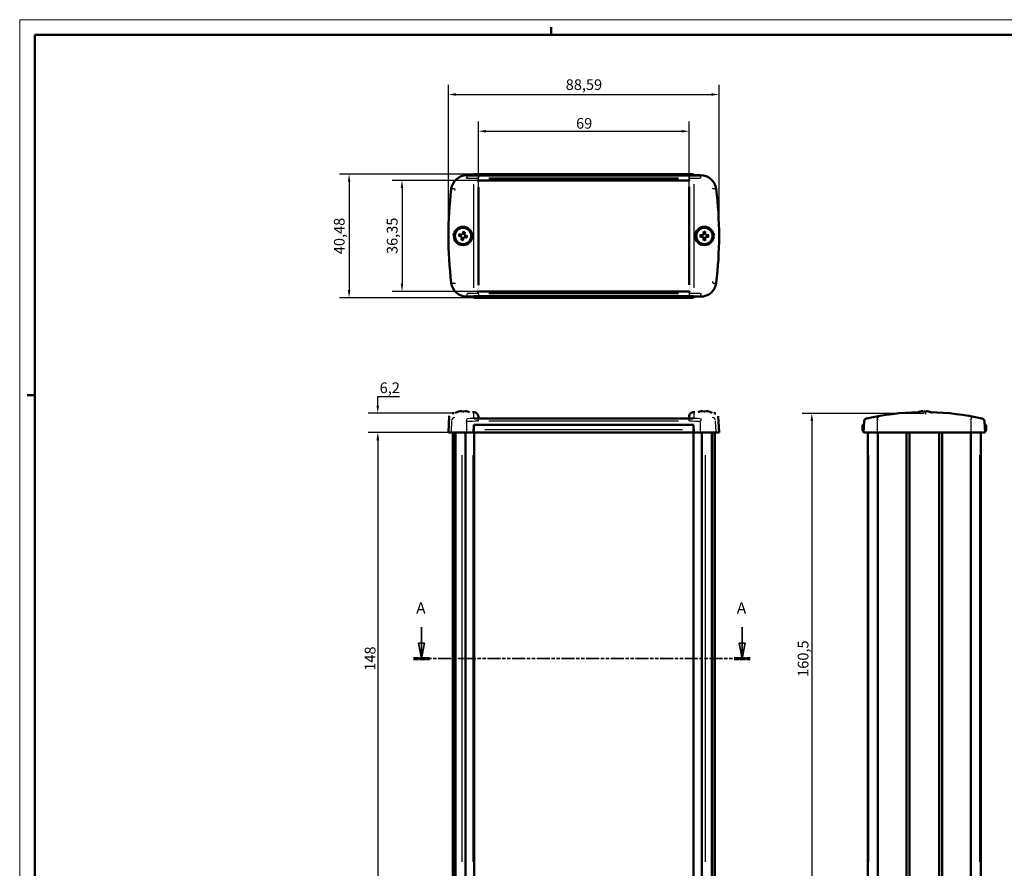
# Model space of a CAD drawing. Extents: x 0 to 594, y 0 to 420.
# Drawn here: x 0 to 322, y 142 to 420 of the extents above; entities that cross this region are included whole.
import ezdxf

# ---------------------------------------------------------------- set-up
doc = ezdxf.new("R2010")
doc.units = 0
doc.linetypes.add('DOUBLE_DASH_CHAIN', pattern=[1.2403, 0.6614, -0.0827, 0.1654, -0.0827, 0.1654, -0.0827])
doc.linetypes.add('LONG_DASH_DOTTED', pattern=[0.3001, 0.2362, -0.0295, 0.0049, -0.0295])
doc.layers.get('0').update_dxf_attribs({"lineweight": 25})
for name, color, linetype, lineweight in [('Geometria schizzo(ISO)', 7, 'Continuous', 50), ('Linee di vista in sezione(ISO)', 7, 'LONG_DASH_DOTTED', 35), ('Quote(ISO)', 7, 'Continuous', 25), ('Spigoli tangenti visibili(ISO)', 251, 'Continuous', 30), ('Spigoli visibili(ISO)', 7, 'Continuous', 50)]:
    doc.layers.add(name, color=color, linetype=linetype, lineweight=lineweight)
doc.styles.add('DEFAULT-ISO~0', font='ARIAL.TTF')
doc.styles.add('Stile testo32', font='ARIAL.TTF')
doc.dimstyles.new('DEFAULT-ISO-Metodo 1b', dxfattribs={"dimtxt": 3.5, "dimasz": 2.5, "dimexe": 3.175, "dimexo": 0, "dimgap": 0.762, "dimtad": 1, "dimtoh": 1, "dimrnd": 1e-08, "dimtxsty": 'DEFAULT-ISO~0', "dimcen": 0.09, "dimdle": 10, "dimclrd": 2, "dimclre": 2, "dimclrt": 6, "dimazin": 2, "dimtfac": 0.714286, "dimtofl": 0, "dimtmove": 0, "dimatfit": 3, "dimfxl": 0, "dimtolj": 1, "dimlwd": 25, "dimlwe": 25, "dimarcsym": 0})

# ---------------------------------------------------------------- blocks, each defined once
blk = doc.blocks.new('Bordi A2')
at = {"layer": 'Geometria schizzo(ISO)', "color": 4, "lineweight": 18}
for p, q in [((0, 420), (594, 420)), ((0, 0), (0, 420))]:
    blk.add_line(p, q, dxfattribs=at)
at = {"layer": 'Geometria schizzo(ISO)'}
for p, q in [((174, 415), (174, 417.5)), ((5, 5), (5, 415)), ((5, 415), (589, 415)), ((2.5, 297), (5, 297))]:
    blk.add_line(p, q, dxfattribs=at)
blk = doc.blocks.new('SezioneConv2d0')
at = {"layer": 'Linee di vista in sezione(ISO)', "linetype": 'Continuous'}
for p, q in [((131.52, 221.11), (131.52, 215.77)), ((236.48, 221.11), (236.48, 215.77)), ((130.52, 215.77), (131.52, 210.77)), ((132.52, 215.77), (130.52, 215.77)), ((131.52, 215.77), (131.52, 210.77)), ((131.52, 210.77), (132.52, 215.77)), ((235.48, 215.77), (236.48, 210.77)), ((237.48, 215.77), (235.48, 215.77)), ((236.48, 215.77), (236.48, 210.77)), ((236.48, 210.77), (237.48, 215.77))]:
    blk.add_line(p, q, dxfattribs=at)
at = {"layer": 'Linee di vista in sezione(ISO)', "linetype": 'DOUBLE_DASH_CHAIN', "ltscale": 6.509057}
blk.add_line((128.89, 210.77), (239.11, 210.77), dxfattribs=at)
at = {"layer": 'Linee di vista in sezione(ISO)', "lineweight": 70, "ltscale": 6.917782}
for p, q in [((128.89, 210.77), (134.16, 210.77)), ((233.84, 210.77), (239.11, 210.77))]:
    blk.add_line(p, q, dxfattribs=at)
at = {"layer": 'Linee di vista in sezione(ISO)', "linetype": 'Continuous', "flags": 128}
for points in [[(130.52, 215.77), (131.52, 210.77)], [(235.48, 215.77), (236.48, 210.77)]]:
    blk.add_lwpolyline(points, dxfattribs=at)
at = {"layer": 'Linee di vista in sezione(ISO)'}
for points in [[(130.52, 215.77), (131.52, 210.77), (132.52, 215.77), (130.52, 215.77)], [(235.48, 215.77), (236.48, 210.77), (237.48, 215.77), (235.48, 215.77)]]:
    blk.add_solid(points, dxfattribs=at)
at = {"layer": 'Linee di vista in sezione(ISO)', "char_height": 3.75, "attachment_point": 7, "style": 'Stile testo32'}
for insert in [(129.76, 224.27), (234.71, 224.27)]:
    blk.add_mtext('A', dxfattribs=dict(at, insert=insert))
blk = doc.blocks.new('*D8')
at = {"layer": 'Defpoints', "color": 0, "linetype": 'Continuous'}
for p in [(219.13, 383.47), (150.13, 349.18), (219.13, 349.18)]:
    blk.add_point(p, dxfattribs=at)
at = {"layer": 'Quote(ISO)', "color": 2, "linetype": 'Continuous', "lineweight": 25}
for p, q in [((150.13, 349.18), (150.13, 386.64)), ((219.13, 349.18), (219.13, 386.64)), ((152.63, 383.47), (216.63, 383.47))]:
    blk.add_line(p, q, dxfattribs=at)
at = {"layer": 'Quote(ISO)', "color": 2, "linetype": 'Continuous'}
for points in [[(152.63, 383.88), (152.63, 383.05), (150.13, 383.47)], [(216.63, 383.88), (216.63, 383.05), (219.13, 383.47)]]:
    blk.add_solid(points, dxfattribs=at)
at = {"layer": 'Quote(ISO)', "color": 6, "linetype": 'Continuous', "lineweight": 25, "insert": (182.11, 387.8), "char_height": 3.5, "attachment_point": 1, "style": 'DEFAULT-ISO~0'}
blk.add_mtext('\\A1;69', dxfattribs=at)
blk = doc.blocks.new('*D9')
at = {"layer": 'Defpoints', "color": 0, "linetype": 'Continuous'}
for p in [(228.92, 395.5), (140.33, 349.16), (228.92, 349.16)]:
    blk.add_point(p, dxfattribs=at)
at = {"layer": 'Quote(ISO)', "color": 2, "linetype": 'Continuous', "lineweight": 25}
for p, q in [((140.33, 349.16), (140.33, 398.67)), ((228.92, 349.16), (228.92, 398.67)), ((142.83, 395.5), (226.42, 395.5))]:
    blk.add_line(p, q, dxfattribs=at)
at = {"layer": 'Quote(ISO)', "color": 2, "linetype": 'Continuous'}
for points in [[(142.83, 395.92), (142.83, 395.08), (140.33, 395.5)], [(226.42, 395.92), (226.42, 395.08), (228.92, 395.5)]]:
    blk.add_solid(points, dxfattribs=at)
at = {"layer": 'Quote(ISO)', "color": 6, "linetype": 'Continuous', "lineweight": 25, "insert": (178.72, 400.47), "char_height": 3.5, "attachment_point": 1, "style": 'DEFAULT-ISO~0'}
blk.add_mtext('\\A1;88,59', dxfattribs=at)
blk = doc.blocks.new('*D10')
at = {"layer": 'Defpoints', "color": 0, "linetype": 'Continuous'}
for p in [(150.06, 367.35), (125.14, 331), (150.06, 331)]:
    blk.add_point(p, dxfattribs=at)
at = {"layer": 'Quote(ISO)', "color": 2, "linetype": 'Continuous', "lineweight": 25}
for p, q in [((150.06, 367.35), (121.97, 367.35)), ((125.14, 364.85), (125.14, 333.5)), ((150.06, 331), (121.97, 331))]:
    blk.add_line(p, q, dxfattribs=at)
at = {"layer": 'Quote(ISO)', "color": 2, "linetype": 'Continuous'}
for points in [[(124.72, 364.85), (125.56, 364.85), (125.14, 367.35)], [(124.72, 333.5), (125.56, 333.5), (125.14, 331)]]:
    blk.add_solid(points, dxfattribs=at)
at = {"layer": 'Quote(ISO)', "color": 6, "linetype": 'Continuous', "lineweight": 25, "insert": (120.17, 343.26), "char_height": 3.5, "attachment_point": 1, "rotation": 90, "style": 'DEFAULT-ISO~0'}
blk.add_mtext('\\A1;36,35', dxfattribs=at)
blk = doc.blocks.new('*D11')
at = {"layer": 'Defpoints', "color": 0, "linetype": 'Continuous'}
for p in [(148.68, 369.42), (107.82, 328.94), (148.68, 328.94)]:
    blk.add_point(p, dxfattribs=at)
at = {"layer": 'Quote(ISO)', "color": 2, "linetype": 'Continuous', "lineweight": 25}
for p, q in [((148.68, 369.42), (104.64, 369.42)), ((107.82, 366.92), (107.82, 331.44)), ((148.68, 328.94), (104.64, 328.94))]:
    blk.add_line(p, q, dxfattribs=at)
at = {"layer": 'Quote(ISO)', "color": 2, "linetype": 'Continuous'}
for points in [[(107.4, 366.92), (108.24, 366.92), (107.82, 369.42)], [(107.4, 331.44), (108.24, 331.44), (107.82, 328.94)]]:
    blk.add_solid(points, dxfattribs=at)
at = {"layer": 'Quote(ISO)', "color": 6, "linetype": 'Continuous', "lineweight": 25, "insert": (102.85, 343.2), "char_height": 3.5, "attachment_point": 1, "rotation": 90, "style": 'DEFAULT-ISO~0'}
blk.add_mtext('\\A1;40,48', dxfattribs=at)
blk = doc.blocks.new('*D21')
at = {"layer": 'Defpoints', "color": 0}
for p in [(140.33, 284.77), (117.25, 136.77), (140.33, 136.77)]:
    blk.add_point(p, dxfattribs=at)
at = {"layer": 'Quote(ISO)', "color": 2, "lineweight": 25}
for p, q in [((140.33, 284.77), (114.08, 284.77)), ((117.25, 282.27), (117.25, 139.27)), ((140.33, 136.77), (114.08, 136.77))]:
    blk.add_line(p, q, dxfattribs=at)
at = {"layer": 'Quote(ISO)', "color": 2}
for points in [[(116.84, 282.27), (117.67, 282.27), (117.25, 284.77)], [(116.84, 139.27), (117.67, 139.27), (117.25, 136.77)]]:
    blk.add_solid(points, dxfattribs=at)
at = {"layer": 'Quote(ISO)', "color": 6, "insert": (114.7, 210.77), "char_height": 3.5, "attachment_point": 5, "rotation": 90, "style": 'DEFAULT-ISO~0'}
blk.add_mtext('\\A1;148', dxfattribs=at)
blk = doc.blocks.new('*D24')
at = {"layer": 'Defpoints', "color": 0}
for p in [(296.07, 291.08), (259.28, 130.42), (296.24, 130.42)]:
    blk.add_point(p, dxfattribs=at)
at = {"layer": 'Quote(ISO)', "color": 2, "lineweight": 25}
for p, q in [((296.07, 291.08), (256.11, 291.08)), ((259.28, 288.58), (259.28, 132.92)), ((296.24, 130.42), (256.11, 130.42))]:
    blk.add_line(p, q, dxfattribs=at)
at = {"layer": 'Quote(ISO)', "color": 2}
for points in [[(258.87, 288.58), (259.7, 288.58), (259.28, 291.08)], [(258.87, 132.92), (259.7, 132.92), (259.28, 130.42)]]:
    blk.add_solid(points, dxfattribs=at)
at = {"layer": 'Quote(ISO)', "color": 6, "insert": (256.42, 210.75), "char_height": 3.5, "attachment_point": 5, "rotation": 90, "style": 'DEFAULT-ISO~0'}
blk.add_mtext('\\A1;160,5', dxfattribs=at)
blk = doc.blocks.new('*D26')
at = {"layer": 'Defpoints', "color": 0}
for p in [(142.31, 291.15), (117.2, 284.77), (117.25, 284.77)]:
    blk.add_point(p, dxfattribs=at)
at = {"layer": 'Quote(ISO)', "color": 2, "lineweight": 25}
for p, q in [((117.2, 293.65), (117.2, 296.58)), ((117.2, 296.58), (124.31, 296.58)), ((142.31, 291.15), (114.02, 291.15)), ((117.25, 284.77), (114.02, 284.77)), ((117.2, 282.27), (117.2, 279.77))]:
    blk.add_line(p, q, dxfattribs=at)
at = {"layer": 'Quote(ISO)', "color": 2}
for points in [[(116.78, 293.65), (117.61, 293.65), (117.2, 291.15)], [(116.78, 282.27), (117.61, 282.27), (117.2, 284.77)]]:
    blk.add_solid(points, dxfattribs=at)
at = {"layer": 'Quote(ISO)', "color": 6, "insert": (121.14, 299.45), "char_height": 3.5, "attachment_point": 5, "style": 'DEFAULT-ISO~0'}
blk.add_mtext('\\A1;6,2', dxfattribs=at)

msp = doc.modelspace()

# ---------------------------------------------------------------- linework, layer by layer
at = {"layer": 'Spigoli tangenti visibili(ISO)'}
for p, q in [((146.3658, 369.0412), (146.3658, 368.8703)), ((150.1264, 368.8508), (150.1264, 368.1409)), ((150.1264, 367.9779), (150.1264, 368.0729)), ((150.1264, 367.3658), (150.1264, 367.929)), ((153.5764, 368.8562), (215.6764, 368.8562)), ((215.6764, 368.0782), (153.5764, 368.0782)), ((153.5764, 367.9726), (215.6764, 367.9726)), ((219.1264, 368.8508), (219.1264, 368.1409)), ((219.1264, 367.9779), (219.1264, 368.0729)), ((219.1264, 367.3658), (219.1264, 367.929)), ((222.8871, 369.0412), (222.8871, 368.8703)), ((141.2939, 364.558), (141.4841, 364.5344)), ((148.5997, 332.2392), (148.5997, 366.1194)), ((215.6764, 367.363), (153.5764, 367.363)), ((220.6531, 366.1194), (220.6531, 332.2392)), ((227.959, 364.558), (227.7688, 364.5344)), ((144.6274, 349.0312), (144.6538, 349.1481)), ((144.7355, 349.523), (144.7105, 349.4058)), ((144.7827, 348.7884), (144.8999, 348.7633)), ((144.9784, 349.6783), (145.0952, 349.6519)), ((145.2745, 348.6803), (145.1576, 348.7067)), ((145.4701, 349.5702), (145.353, 349.5952)), ((145.5173, 348.8356), (145.5424, 348.9527)), ((145.6254, 349.3273), (145.599, 349.2105)), ((223.6708, 349.431), (223.6715, 349.3112)), ((223.6708, 348.9275), (223.6715, 349.0473)), ((223.8747, 349.6349), (223.9945, 349.6342)), ((223.8747, 348.7237), (223.9945, 348.7244)), ((224.3782, 349.6349), (224.2584, 349.6342)), ((224.3782, 348.7237), (224.2584, 348.7244)), ((224.582, 349.431), (224.5813, 349.3112)), ((224.582, 348.9275), (224.5813, 349.0473)), ((141.2887, 333.8023), (141.4789, 333.8258)), ((227.9641, 333.8023), (227.7739, 333.8258)), ((146.3609, 329.3174), (146.3609, 329.4883)), ((150.1264, 330.4296), (150.1264, 330.9928)), ((150.1264, 330.2856), (150.1264, 330.3806)), ((150.1264, 330.2177), (150.1264, 329.5078)), ((153.5764, 330.9955), (215.6764, 330.9955)), ((215.6764, 330.3859), (153.5764, 330.3859)), ((153.5764, 330.2804), (215.6764, 330.2804)), ((215.6764, 329.5023), (153.5764, 329.5023)), ((219.1264, 330.4296), (219.1264, 330.9928)), ((219.1264, 330.2856), (219.1264, 330.3806)), ((219.1264, 330.2177), (219.1264, 329.5078)), ((222.892, 329.3174), (222.892, 329.4883)), ((143.66, 291.6472), (143.643, 291.6472)), ((145.3384, 291.6472), (144.9144, 291.6472)), ((146.6098, 291.6472), (146.5929, 291.6472)), ((148.5997, 289.6179), (148.5997, 291.4968)), ((220.6531, 291.4968), (220.6531, 289.6179)), ((222.66, 291.6472), (222.643, 291.6472)), ((224.3384, 291.6472), (223.9144, 291.6472)), ((225.6098, 291.6472), (225.5929, 291.6472)), ((294.6371, 291.6472), (294.6202, 291.6472)), ((296.3155, 291.6472), (295.8915, 291.6472)), ((297.5869, 291.6472), (297.57, 291.6472)), ((141.2939, 284.9755), (141.4841, 288.6326)), ((146.3658, 284.9535), (146.3658, 288.2144)), ((150.1264, 289.4412), (150.1264, 289.4302)), ((150.1264, 289.4279), (150.1264, 289.4065)), ((150.1264, 288.5468), (150.1264, 289.3889)), ((215.6764, 289.4291), (153.5764, 289.4291)), ((153.5764, 289.4053), (215.6764, 289.4053)), ((215.6764, 288.4822), (153.5764, 288.4822)), ((219.1264, 289.4412), (219.1264, 289.4302)), ((219.1264, 289.4279), (219.1264, 289.4065)), ((219.1264, 288.5468), (219.1264, 289.3889)), ((222.8871, 284.9535), (222.8871, 288.2144)), ((227.959, 284.9755), (227.7688, 288.6326)), ((277.2005, 289.3259), (277.2046, 289.405)), ((277.3104, 289.4165), (277.3102, 289.429)), ((280.7265, 284.9755), (280.7501, 288.6323)), ((311.4822, 284.9755), (311.4586, 288.6326)), ((315.0025, 289.405), (315.0066, 289.3261)), ((152.2714, 285.7723), (216.9814, 285.7723)), ((144.783, 144.1723), (144.783, 277.3723)), ((148.4668, 144.1723), (148.4668, 277.3723)), ((220.786, 144.1723), (220.786, 277.3723)), ((224.4699, 144.1723), (224.4699, 277.3723)), ((277.9497, 144.1723), (277.9497, 277.3723)), ((314.2574, 144.1723), (314.2574, 277.3723))]:
    msp.add_line(p, q, dxfattribs=at)
at = {"layer": 'Spigoli tangenti visibili(ISO)', "flags": 128}
for points in [[(146.3214, 368.0828), (146.0798, 368.076)], [(222.8871, 368.8608), (223.186, 368.8522)], [(141.4946, 364.5331), (141.5379, 364.8265)], [(142.3954, 364.5901), (142.3396, 364.096)], [(226.8574, 364.5901), (226.823, 364.8261)], [(227.7582, 364.5331), (227.8148, 364.0327)], [(141.4895, 333.8271), (141.4331, 334.3276)], [(142.3903, 333.7698), (142.4246, 333.5337)], [(226.8626, 333.7698), (226.9182, 334.2639)], [(227.7633, 333.8271), (227.7202, 333.5336)], [(146.3609, 329.4978), (146.0618, 329.5063)], [(222.9364, 330.2758), (223.178, 330.2826)], [(141.5118, 291.0815), (141.5128, 291.0801)], [(228.6391, 290.1389), (228.6381, 290.1376)], [(141.4946, 288.8357), (141.437, 288.9219)], [(142.3954, 289.7629), (142.4298, 289.7224)], [(146.3658, 288.3955), (146.0668, 288.3858)], [(222.9315, 289.3175), (223.173, 289.3077)], [(226.8574, 289.7629), (226.9133, 289.8472)], [(227.7582, 288.8357), (227.7149, 288.7956)], [(277.2, 289.3173), (277.2068, 289.3075)], [(280.7514, 288.8355), (280.4579, 288.7953)], [(280.694, 289.7627), (281.1881, 289.8468)], [(311.4573, 288.8357), (310.9569, 288.9202)], [(311.5144, 289.7629), (311.7503, 289.7224)], [(315.785, 288.3955), (315.7765, 288.3858)]]:
    msp.add_lwpolyline(points, dxfattribs=at)
at = {"layer": 'Spigoli tangenti visibili(ISO)'}
for centre, radius, start, end in [((145.1264, 349.1793), 1.4834, 159.382111, 175.815949), ((145.1264, 349.1793), 1.3619, 158.789337, 176.408723), ((145.1264, 349.1793), 1.3619, 68.789337, 86.408723), ((145.1264, 349.1793), 1.4834, 69.382111, 85.815949), ((145.1264, 349.1793), 1.3619, 338.789337, 356.408723), ((145.1264, 349.1793), 1.4834, 339.382111, 355.815949), ((224.1264, 349.1793), 1.4834, 171.783081, 188.216919), ((224.1264, 349.1793), 1.3619, 171.190307, 188.809693), ((224.1264, 349.1793), 1.4834, 81.783081, 98.216919), ((224.1264, 349.1793), 1.3619, 81.190307, 98.809693), ((224.1264, 349.1793), 1.3619, 351.190307, 8.809693), ((224.1264, 349.1793), 1.4834, 351.783081, 8.216919), ((145.1264, 349.1793), 1.4834, 249.382111, 265.815949), ((145.1264, 349.1793), 1.3619, 248.789337, 266.408723), ((224.1264, 349.1793), 1.4834, 261.783081, 278.216919), ((224.1264, 349.1793), 1.3619, 261.190307, 278.809693), ((296.1035, 205.8404), 85.6617, 91.867245, 102.104341), ((296.1035, 205.8404), 85.6617, 77.895659, 88.132755)]:
    msp.add_arc(centre, radius, start, end, dxfattribs=at)
for centre, major_axis, ratio, start_param, end_param in [((146.3658, 367.8622), (0.0024, 1), 0.04608017, 0.11721658, 1.28363412), ((150.1264, 372.3939), (-82.4613, 0), 0.05233596, 1.52694451, 1.56848834), ((150.1264, 373.1216), (81.4988, 0), 0.05233596, 4.66853717, 4.71008099), ((150.1264, 366.5083), (-83.9039, 0), 0.01745241, 4.71329884, 4.72967629), ((219.1264, 366.5083), (-83.9039, 0), 0.01745241, 4.69510167, 4.71147912), ((219.1264, 373.1216), (81.4988, 0), 0.05233596, 4.71469697, 4.75624079), ((219.1264, 372.3939), (-82.4613, 0), 0.05233596, 1.57310432, 1.61464814), ((222.8871, 367.8622), (-0.0024, 1), 0.04608017, 4.99955119, 6.16596873), ((142.4857, 364.4102), (-0.9935, 0.1141), 0.16943928, 4.89314143, 6.15969256), ((150.1264, 365.9073), (-83.4143, 0), 0.01745241, 4.71257475, 4.71591853), ((219.1264, 365.9073), (-83.4143, 0), 0.01745241, 4.70885943, 4.71220321), ((226.7672, 364.4102), (0.9935, 0.1141), 0.16943928, 0.12349275, 1.39004388), ((142.4806, 333.9496), (-0.9935, -0.1137), 0.16945424, 0.12349279, 1.39004226), ((226.7723, 333.9496), (0.9935, -0.1137), 0.16945424, 4.89314304, 6.15969251), ((146.3609, 330.4964), (0.0024, -1), 0.04614053, 4.99955104, 6.16596858), ((150.1264, 325.9647), (82.4613, 0), 0.05233596, 1.57310734, 1.61470561), ((150.1264, 325.237), (-81.4988, 0), 0.05233596, 4.7147, 4.75629827), ((150.1264, 331.8502), (83.9039, 0), 0.01745241, 4.69510167, 4.71147912), ((150.1264, 332.4513), (83.4143, 0), 0.01745241, 4.70885943, 4.71220321), ((219.1264, 332.4513), (83.4143, 0), 0.01745241, 4.71257475, 4.71591853), ((219.1264, 331.8502), (83.9039, 0), 0.01745241, 4.71329884, 4.72967629), ((219.1264, 325.237), (-81.4988, 0), 0.05233596, 4.66847969, 4.71007797), ((219.1264, 325.9647), (82.4613, 0), 0.05233596, 1.52688704, 1.56848531), ((222.892, 330.4964), (-0.0024, -1), 0.04614053, 0.11721673, 1.28363427), ((142.4857, 288.7834), (-0.8333, -0.5529), 0.97910815, 4.29759344, 5.56414457), ((146.3658, 288.3432), (-0.0461, 0.9989), 0.00241496, 4.82949416, 5.9959117), ((150.1264, 207.057), (82.4613, 0), 0.99862953, 1.57310432, 1.61464814), ((150.1264, 207.0951), (-81.4988, 0), 0.99862953, 4.71469697, 4.75624079), ((150.1264, 205.5379), (83.89, 1.5265), 0.9998478, 1.5535201, 1.56989755), ((219.1264, 205.5379), (83.9039, 0), 0.9998477, 1.55350902, 1.56988647), ((219.1264, 207.0951), (-81.4988, 0), 0.99862953, 4.66853717, 4.71008099), ((219.1264, 207.057), (82.4613, 0), 0.99862953, 1.52694451, 1.56848834), ((222.8871, 288.3432), (0.0461, 0.9989), 0.00241496, 0.28727361, 1.45369115), ((226.7672, 288.7834), (0.8333, -0.5529), 0.97910815, 0.71904074, 1.98559187), ((277.4207, 288.343), (-0.9986, 0.0523), 0.99893203, 5.05196679, 6.21838433), ((280.8739, 288.7832), (-0.1705, 0.9854), 0.11208884, 0.16135797, 1.42790745), ((311.3345, 288.7834), (0.1705, 0.9854), 0.11241688, 4.85533355, 6.12188468), ((314.7864, 288.3432), (0.9986, 0.0523), 0.99893483, 0.06480097, 1.23121851)]:
    msp.add_ellipse(centre, major_axis=major_axis, ratio=ratio, start_param=start_param, end_param=end_param, dxfattribs=at)
at = {"layer": 'Spigoli visibili(ISO)'}
for p, q in [((148.5454, 369.0507), (146.3658, 369.0507)), ((148.5454, 369.0507), (148.6764, 368.9197)), ((220.5764, 369.4203), (148.6764, 369.4203)), ((148.6764, 369.4203), (148.6764, 368.9197)), ((148.6764, 368.9197), (220.5764, 368.9197)), ((220.5764, 368.9197), (220.5764, 369.4203)), ((220.7074, 369.0507), (220.5764, 368.9197)), ((220.5764, 367.929), (220.5764, 367.929)), ((220.7074, 369.0507), (222.8871, 369.0507)), ((219.194, 367.3547), (150.0588, 367.3547)), ((150.1025, 366.5085), (150.1024, 366.5085)), ((150.1051, 366.4357), (150.105, 366.4357)), ((150.1191, 365.9229), (150.119, 365.9229)), ((150.1203, 365.8501), (150.1205, 365.8501)), ((150.1255, 365.4293), (150.1255, 365.4293)), ((150.1264, 365.1542), (150.1264, 333.2044)), ((219.1264, 333.2044), (219.1264, 365.1542)), ((219.1273, 365.4293), (219.1273, 365.4293)), ((219.1324, 365.8501), (219.1325, 365.8501)), ((219.1339, 365.9229), (219.1337, 365.9229)), ((219.1478, 366.4357), (219.1477, 366.4357)), ((219.1505, 366.5085), (219.1503, 366.5085)), ((143.766, 349.2414), (144.3074, 349.2166)), ((144.3673, 349.489), (143.8654, 349.6936)), ((144.8167, 348.4201), (144.6121, 347.9183)), ((145.0643, 347.8188), (145.0891, 348.3602)), ((145.1885, 350.5398), (145.1637, 349.9983)), ((145.4361, 349.9384), (145.6408, 350.4403)), ((145.8856, 348.8696), (146.3874, 348.6649)), ((146.4869, 349.1172), (145.9455, 349.142)), ((223.3185, 349.3188), (222.7844, 349.4108)), ((222.7844, 348.9477), (223.3185, 349.0398)), ((223.8949, 350.5213), (223.987, 349.9872)), ((223.987, 348.3713), (223.8949, 347.8372)), ((224.2659, 349.9872), (224.358, 350.5213)), ((224.358, 347.8372), (224.2659, 348.3713)), ((225.4685, 349.4108), (224.9344, 349.3188)), ((224.9344, 349.0398), (225.4685, 348.9477)), ((150.119, 332.4357), (150.1191, 332.4357)), ((150.1205, 332.5085), (150.1203, 332.5085)), ((150.1255, 332.9293), (150.1255, 332.9293)), ((219.1273, 332.9293), (219.1273, 332.9293)), ((219.1325, 332.5085), (219.1324, 332.5085)), ((219.1337, 332.4357), (219.1339, 332.4357)), ((146.3609, 329.3079), (148.5454, 329.3079)), ((148.5454, 329.3079), (148.6764, 329.4389)), ((148.6764, 330.4295), (148.6764, 330.4295)), ((220.5764, 329.4389), (148.6764, 329.4389)), ((148.6764, 328.9382), (148.6764, 329.4389)), ((220.5764, 328.9382), (148.6764, 328.9382)), ((150.0588, 331.0039), (219.194, 331.0039)), ((150.1024, 331.8501), (150.1025, 331.8501)), ((150.105, 331.9229), (150.1051, 331.9229)), ((219.1477, 331.9229), (219.1478, 331.9229)), ((219.1503, 331.8501), (219.1505, 331.8501)), ((220.7074, 329.3079), (220.5764, 329.4389)), ((220.5764, 329.4389), (220.5764, 328.9382)), ((222.892, 329.3079), (220.7074, 329.3079)), ((140.6137, 290.1389), (140.3325, 284.7723)), ((142.0558, 291.1322), (141.9872, 291.1282)), ((143.6769, 291.6518), (143.6733, 291.6518)), ((145.3623, 291.6518), (144.8906, 291.6518)), ((146.5796, 291.6518), (146.5759, 291.6518)), ((222.6769, 291.6518), (222.6733, 291.6518)), ((224.3623, 291.6518), (223.8906, 291.6518)), ((225.5796, 291.6518), (225.5759, 291.6518)), ((227.197, 291.1322), (227.2656, 291.1282)), ((228.6391, 290.1389), (228.9203, 284.7723)), ((294.654, 291.6518), (294.6504, 291.6518)), ((296.3394, 291.6518), (295.8677, 291.6518)), ((297.5567, 291.6518), (297.553, 291.6518)), ((148.5454, 284.7723), (148.6764, 287.2723)), ((148.6764, 287.2723), (220.5764, 287.2723)), ((148.6764, 285.7723), (148.6764, 287.2723)), ((148.7915, 289.4306), (150.1264, 289.4412)), ((150.1264, 290.0023), (150.1264, 289.4412)), ((150.1264, 289.4412), (219.1264, 289.4412)), ((219.1264, 289.4412), (219.1264, 290.0023)), ((219.1264, 289.4412), (220.4613, 289.4306)), ((220.7074, 284.7723), (220.5764, 287.2723)), ((220.5764, 287.2723), (220.5764, 285.7723)), ((275.8625, 287.2723), (275.8625, 285.7723)), ((276.3632, 287.2723), (275.8625, 287.2723)), ((276.2321, 284.7723), (276.422, 288.3953)), ((276.4266, 288.4822), (276.422, 288.3953)), ((314.8969, 289.4291), (314.8967, 289.4152)), ((315.785, 288.3955), (315.7805, 288.4822)), ((315.9749, 284.7723), (315.785, 288.3955)), ((315.8439, 287.2723), (316.3446, 287.2723)), ((316.3446, 285.7723), (316.3446, 287.2723)), ((140.3325, 284.7723), (141.2833, 284.7723)), ((141.2833, 284.7723), (146.3658, 284.7723)), ((141.726, 136.7723), (141.726, 284.7723)), ((141.8252, 136.7723), (141.8252, 284.7723)), ((141.8701, 136.7723), (141.8701, 284.7723)), ((142.6981, 136.7723), (142.6981, 284.7723)), ((145.9543, 136.7723), (145.9543, 284.7723)), ((148.5454, 284.7723), (146.3658, 284.7723)), ((148.6764, 285.7723), (148.5978, 285.7723)), ((148.6764, 285.7723), (148.6764, 284.7723)), ((220.5764, 284.7723), (148.6764, 284.7723)), ((148.7168, 136.7723), (148.7168, 284.7723)), ((220.536, 136.7723), (220.536, 284.7723)), ((220.655, 285.7723), (220.5764, 285.7723)), ((220.5764, 284.7723), (220.5764, 285.7723)), ((220.7074, 284.7723), (222.8871, 284.7723)), ((227.9695, 284.7723), (222.8871, 284.7723)), ((223.2985, 136.7723), (223.2985, 284.7723)), ((226.5548, 136.7723), (226.5548, 284.7723)), ((227.3828, 136.7723), (227.3828, 284.7723)), ((227.4276, 136.7723), (227.4276, 284.7723)), ((227.5268, 136.7723), (227.5268, 284.7723)), ((228.9203, 284.7723), (227.9695, 284.7723)), ((276.2321, 284.7723), (280.7252, 284.7723)), ((277.6535, 136.7723), (277.6535, 284.7723)), ((280.7252, 284.7723), (311.4835, 284.7723)), ((280.8684, 136.7723), (280.8684, 284.7723)), ((290.2285, 136.7723), (290.2285, 284.7723)), ((291.2285, 136.7723), (291.2285, 284.7723)), ((300.9785, 136.7723), (300.9785, 284.7723)), ((301.9785, 136.7723), (301.9785, 284.7723)), ((311.3387, 136.7723), (311.3387, 284.7723)), ((311.4835, 284.7723), (315.9749, 284.7723)), ((314.5535, 136.7723), (314.5535, 284.7723))]:
    msp.add_line(p, q, dxfattribs=at)
at = {"layer": 'Spigoli visibili(ISO)', "flags": 128}
for points in [[(149.8165, 367.363), (149.777, 367.3663)], [(149.8165, 367.363), (149.8298, 367.3627)], [(150.0588, 367.3547), (150.0648, 367.2631)], [(219.1264, 365.1542), (219.1265, 365.246)], [(219.194, 367.3547), (219.2008, 367.3551)], [(219.4363, 367.363), (219.4759, 367.3663)], [(142.0558, 349.833), (141.9908, 349.33)], [(143.7465, 349.7237), (143.7523, 349.7226)], [(143.7659, 349.2414), (143.763, 349.2415)], [(144.3074, 349.2166), (144.331, 349.2124)], [(144.6259, 349.0248), (144.6379, 349.0215)], [(144.6553, 349.1546), (144.6761, 349.1502)], [(144.7091, 349.3993), (144.7004, 349.4016)], [(144.9064, 348.7619), (144.9041, 348.7533)], [(144.9719, 349.6798), (144.9687, 349.6678)], [(145.0891, 348.3602), (145.0933, 348.3839)], [(145.1017, 349.6504), (145.0973, 349.6296)], [(145.1511, 348.7081), (145.1555, 348.7289)], [(145.1637, 349.9983), (145.1595, 349.9747)], [(145.1885, 350.5398), (145.1887, 350.5427)], [(145.281, 348.6788), (145.2842, 348.6908)], [(145.3465, 349.5966), (145.3487, 349.6053)], [(145.5438, 348.9592), (145.5524, 348.957)], [(145.5976, 349.204), (145.5768, 349.2084)], [(145.6269, 349.3338), (145.6149, 349.337)], [(145.6708, 350.5592), (145.6697, 350.5534)], [(145.9455, 349.142), (145.9218, 349.1462)], [(146.4869, 349.1172), (146.4898, 349.117)], [(146.5063, 348.6349), (146.5005, 348.636)], [(222.6618, 349.4147), (222.6677, 349.4148)], [(222.7843, 348.9477), (222.7814, 348.9473)], [(223.3185, 349.0398), (223.3425, 349.0408)], [(223.6716, 349.3046), (223.6626, 349.3049)], [(223.6708, 348.9209), (223.6832, 348.9203)], [(223.6716, 349.054), (223.6928, 349.0541)], [(223.868, 349.6349), (223.8674, 349.6225)], [(223.8949, 350.5214), (223.8944, 350.5243)], [(223.987, 349.9872), (223.9879, 349.9632)], [(224.0011, 348.7244), (224.0008, 348.7155)], [(224.0011, 349.6341), (224.0013, 349.6129)], [(224.2517, 348.7244), (224.2516, 348.7457)], [(224.2517, 349.6341), (224.2521, 349.6431)], [(224.2659, 348.3713), (224.2649, 348.3953)], [(224.3618, 350.6439), (224.362, 350.638)], [(224.3848, 348.7237), (224.3854, 348.7361)], [(224.5813, 349.3046), (224.56, 349.3044)], [(224.582, 349.4377), (224.5696, 349.4383)], [(224.5813, 349.054), (224.5902, 349.0536)], [(224.9344, 349.3188), (224.9104, 349.3178)], [(225.4685, 349.4108), (225.4714, 349.4113)], [(225.591, 348.9439), (225.5851, 348.9437)], [(227.197, 349.833), (227.262, 349.33)], [(144.582, 347.7994), (144.5831, 347.8052)], [(145.0643, 347.8188), (145.0642, 347.8159)], [(223.891, 347.7147), (223.8909, 347.7206)], [(224.358, 347.8372), (224.3584, 347.8343)], [(150.1264, 333.2044), (150.1263, 333.1126)], [(149.8165, 330.9955), (149.777, 330.9922)], [(150.0588, 331.0039), (150.0521, 331.0035)], [(219.194, 331.0039), (219.1881, 331.0955)], [(219.4363, 330.9955), (219.423, 330.9958)], [(219.4363, 330.9955), (219.4759, 330.9922)], [(140.6137, 290.1389), (140.6387, 290.3141)], [(144.6708, 291.8448), (144.6832, 291.8459)], [(145.3848, 291.8448), (145.3854, 291.8459)], [(148.2849, 291.4959), (148.2612, 291.4945)], [(220.968, 291.4959), (220.9916, 291.4945)], [(223.6708, 291.8448), (223.6832, 291.8459)], [(224.3848, 291.8448), (224.3854, 291.8459)], [(227.741, 291.0815), (227.9149, 291.0481)], [(295.6479, 291.8448), (295.6603, 291.8459)], [(296.3619, 291.8448), (296.3625, 291.8459)], [(296.7572, 291.1322), (296.4112, 291.1291)], [(298.105, 291.454), (298.3238, 291.4425)], [(148.7915, 289.4307), (148.7835, 289.4306)], [(220.4613, 289.4307), (220.4693, 289.4306)], [(277.3254, 289.4188), (277.3248, 289.4187)], [(314.8816, 289.4188), (314.8823, 289.4187)]]:
    msp.add_lwpolyline(points, dxfattribs=at)
at = {"layer": 'Spigoli visibili(ISO)'}
for centre, radius in [((145.1264, 349.1793), 3), ((145.1264, 349.1793), 2.8), ((145.1264, 349.1793), 2.6569), ((224.1264, 349.1793), 3), ((224.1264, 349.1793), 2.8), ((224.1264, 349.1793), 2.6569)]:
    msp.add_circle(centre, radius, dxfattribs=at)
for centre, radius, start, end in [((146.3658, 363.9293), 5.1214, 90, 172.933977), ((222.8871, 363.9293), 5.1214, 7.066023, 90), ((265.5216, 349.1594), 125.1892, 172.933977, 187.046891), ((103.7312, 349.1594), 125.1892, 352.953109, 7.066023), ((265.7177, 349.1557), 122.7846, 178.929344, 178.929374), ((103.7482, 349.1597), 122.5716, 1.070626, 1.070656), ((145.1264, 349.1793), 0.8199, 157.805251, 177.392809), ((145.1264, 349.1793), 0.8199, 247.805251, 267.392809), ((145.1264, 349.1793), 0.8199, 67.805251, 87.392809), ((145.1264, 349.1793), 0.8199, 337.805251, 357.392809), ((224.1264, 349.1793), 0.8199, 170.206221, 189.793779), ((224.1264, 349.1793), 0.8199, 80.206221, 99.793779), ((224.1264, 349.1793), 0.8199, 260.206221, 279.793779), ((224.1264, 349.1793), 0.8199, 350.206221, 9.793779), ((146.3609, 334.4293), 5.1214, 187.046891, 270), ((222.892, 334.4293), 5.1214, 270, 352.953109), ((150.1264, 205.8404), 85.6753, 95.451341, 95.770804), ((145.1264, 286.8723), 5, 107.258647, 120.924552), ((143.6733, 291.5498), 0.102, 90, 107.258647), ((146.5796, 291.5498), 0.102, 72.741353, 90), ((145.1264, 286.8723), 5, 65.759599, 72.741353), ((150.1264, 205.8404), 85.6753, 91.021062, 91.231636), ((148.6264, 290.0023), 1.5, 0, 91.021062), ((220.6264, 290.0023), 1.5, 88.978938, 180), ((219.1264, 205.8404), 85.6753, 88.768364, 88.978938), ((224.1264, 286.8723), 5, 107.258647, 114.240401), ((222.6733, 291.5498), 0.102, 90, 107.258647), ((225.5796, 291.5498), 0.102, 72.741353, 90), ((224.1264, 286.8723), 5, 59.075448, 72.741353), ((219.1264, 205.8404), 85.6753, 84.229196, 84.548659), ((296.1035, 205.8404), 85.6619, 91.298114, 102.66274), ((296.1035, 286.8723), 5, 107.258647, 120.040993), ((294.6504, 291.5498), 0.102, 90, 107.258647), ((297.5567, 291.5498), 0.102, 72.741353, 90), ((296.1035, 286.8723), 5, 59.958543, 72.741353), ((296.1035, 205.8404), 85.6619, 77.33726, 88.701886), ((277.4252, 288.4299), 1, 102.743553, 177), ((296.1035, 205.8404), 85.6753, 102.671189, 102.743553), ((277.4199, 288.9412), 0.5, 89.354823, 102.671189), ((314.7872, 288.9412), 0.5, 77.328811, 90.645177), ((296.1035, 205.8404), 85.6753, 77.256447, 77.328811), ((314.7819, 288.4299), 1, 3, 77.256447), ((276.8625, 285.7723), 1, 180, 231.750822), ((315.3446, 285.7723), 1, 308.249178, 0)]:
    msp.add_arc(centre, radius, start, end, dxfattribs=at)
for centre, major_axis, ratio, start_param, end_param in [((145.1645, 349.3478), (4.8742, -1.1008), 0.08715574, 4.41520289, 4.62137999), ((145.0903, 349.0104), (-4.8864, 1.0454), 0.08715574, 4.80339797, 5.00957508), ((145.2953, 349.1431), (-1.0454, -4.8864), 0.08715574, 4.80339797, 5.00957508), ((145.2949, 349.1412), (-1.1008, -4.8742), 0.08715574, 4.41520289, 4.62137999), ((144.9579, 349.2173), (1.1008, 4.8742), 0.08715574, 4.41520289, 4.62137999), ((144.9575, 349.2154), (1.0454, 4.8864), 0.08715574, 4.80339797, 5.00957508), ((145.1626, 349.3482), (4.8864, -1.0454), 0.08715574, 4.80339797, 5.00957508), ((145.0884, 349.0108), (-4.8742, 1.1008), 0.08715574, 4.41520289, 4.62137999), ((224.1274, 349.0066), (-4.9969, -0.0284), 0.08715574, 4.80339797, 5.00957508), ((224.1274, 349.352), (4.9969, -0.0284), 0.08715574, 4.41520289, 4.62137999), ((224.2991, 349.1783), (-0.0284, -4.9969), 0.08715574, 4.41520289, 4.62137999), ((224.2991, 349.1803), (0.0284, -4.9969), 0.08715574, 4.80339797, 5.00957508), ((223.9537, 349.1783), (-0.0284, 4.9969), 0.08715574, 4.80339797, 5.00957508), ((223.9537, 349.1803), (0.0284, 4.9969), 0.08715574, 4.41520289, 4.62137999), ((224.1254, 349.0066), (-4.9969, 0.0284), 0.08715574, 4.41520289, 4.62137999), ((224.1254, 349.352), (4.9969, 0.0284), 0.08715574, 4.80339797, 5.00957508), ((145.1274, 286.8874), (4.9865, -0.324), 0.99617861, 1.72693138, 1.93310848), ((145.2991, 286.8874), (-0.4355, 4.978), 0.00566243, 5.98550381, 6.19168091), ((144.9537, 286.8874), (0.4355, 4.978), 0.00566243, 0.0915044, 0.2976815), ((145.1254, 286.8874), (4.9865, 0.324), 0.99617861, 1.20848417, 1.41466127), ((224.1274, 286.8874), (4.9865, -0.324), 0.99617861, 1.72693138, 1.93310848), ((224.2991, 286.8874), (-0.4355, 4.978), 0.00566243, 5.98550381, 6.19168091), ((223.9537, 286.8874), (0.4355, 4.978), 0.00566243, 0.0915044, 0.2976815), ((224.1254, 286.8874), (4.9865, 0.324), 0.99617861, 1.20848417, 1.41466127), ((296.1045, 286.8874), (4.9865, -0.324), 0.99617861, 1.72693138, 1.93310848), ((296.2763, 286.8874), (-0.4355, 4.978), 0.00566243, 5.98550381, 6.19168091), ((295.9308, 286.8874), (0.4355, 4.978), 0.00566243, 0.0915044, 0.2976815), ((296.1026, 286.8874), (4.9865, 0.324), 0.99617861, 1.20848417, 1.41466127)]:
    msp.add_ellipse(centre, major_axis=major_axis, ratio=ratio, start_param=start_param, end_param=end_param, dxfattribs=at)

# ---------------------------------------------------------------- block references
msp.add_blockref('Bordi A2', (0, 0))
at = {"layer": 'Linee di vista in sezione(ISO)'}
msp.add_blockref('SezioneConv2d0', (0, 0), dxfattribs=at)

# ---------------------------------------------------------------- dimensions: what is measured, and where the dimension line sits
at = {"layer": 'Quote(ISO)', "color": 2, "linetype": 'Continuous', "lineweight": 25}
for base, p1, p2, angle, override, picture, middle in [((228.9203, 395.4999), (140.3325, 349.1594), (228.9203, 349.1594), 180, {"dimdec": 2, "dimtp": 0, "dimtm": 0, "dimtdec": 2}, '*D9', (184.6264, 395.4999)), ((107.8199, 328.9382), (148.6764, 369.4203), (148.6764, 328.9382), 90, {"dimtoh": 0, "dimdec": 2, "dimtp": 0, "dimtm": 0, "dimtdec": 2, "dimtmove": 1}, '*D11', (107.8199, 349.1793)), ((125.1415, 331.0039), (150.0588, 367.3547), (150.0588, 331.0039), 90, {"dimtoh": 0, "dimdec": 2, "dimtp": 0, "dimtm": 0, "dimtdec": 2, "dimtmove": 1}, '*D10', (125.1415, 349.1793))]:
    dim = msp.add_linear_dim(base=base, p1=p1, p2=p2, angle=angle, dimstyle='DEFAULT-ISO-Metodo 1b', override=override, dxfattribs=at)
    dim.commit()
    dim.dimension.update_dxf_attribs({"geometry": picture, "text_midpoint": middle, "dimtype": 160})
dim = msp.add_linear_dim(base=(219.1264, 383.4656), p1=(150.1264, 349.1793), p2=(219.1264, 349.1793), dimstyle='DEFAULT-ISO-Metodo 1b', override={"dimtoh": 0, "dimdec": 2, "dimtp": 0, "dimtm": 0, "dimtdec": 2}, dxfattribs=at)
dim.commit()
dim.dimension.update_dxf_attribs({"geometry": '*D8', "text_midpoint": (184.6264, 383.4656), "dimtype": 160})
at = {"layer": 'Quote(ISO)'}
dim = msp.add_linear_dim(base=(117.1954, 284.7723), p1=(142.3077, 291.1469), p2=(117.2536, 284.7723), angle=90, text='6,2', dimstyle='DEFAULT-ISO-Metodo 1b', dxfattribs=at)
dim.commit()
dim.dimension.update_dxf_attribs({"geometry": '*D26', "text_midpoint": (121.1351, 296.584), "dimtype": 160})
dim = msp.add_linear_dim(base=(259.2824, 130.416), p1=(296.0671, 291.0815), p2=(296.2374, 130.416), angle=90, text='160,5', dimstyle='DEFAULT-ISO-Metodo 1b', dxfattribs=at)
dim.commit()
dim.dimension.update_dxf_attribs({"geometry": '*D24', "text_midpoint": (256.4171, 210.7487)})
dim = msp.add_linear_dim(base=(117.2536, 136.7723), p1=(140.3325, 284.7723), p2=(140.3325, 136.7723), angle=90, dimstyle='DEFAULT-ISO-Metodo 1b', dxfattribs=at)
dim.commit()
dim.dimension.update_dxf_attribs({"geometry": '*D21', "text_midpoint": (114.7046, 210.7723)})

doc.saveas('drawing.dxf')
